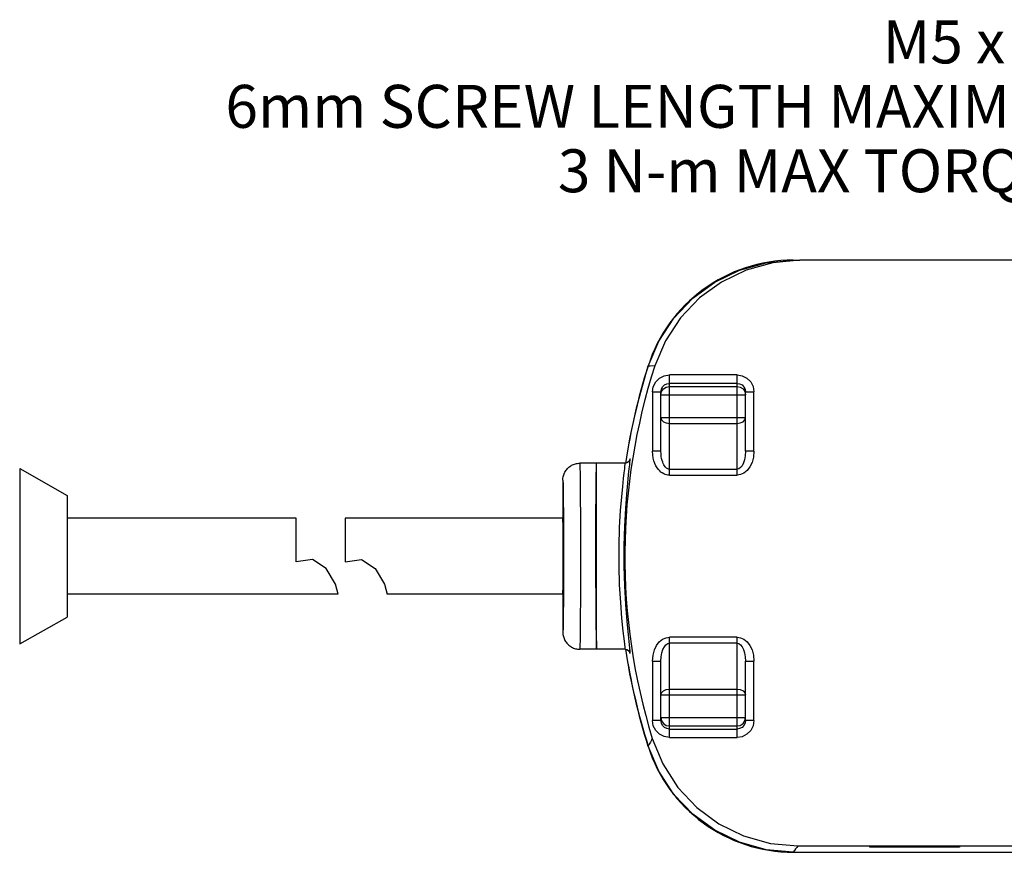
# Model space of a CAD drawing. Units: inches. Extents: x 0.7 to 21.3, y 0.5 to 16.
# Drawn here: x 8.4 to 10.7, y 5 to 7 of the extents above; entities that cross this region are included whole.
import ezdxf

# ---------------------------------------------------------------- set-up
doc = ezdxf.new("R2010")
doc.units = ezdxf.units.IN
doc.header["$LTSCALE"] = 1.21
doc.header["$MEASUREMENT"] = 0
doc.layers.get('0').update_dxf_attribs({"linetype": 'CONTINUOUS'})
doc.layers.add('AXIS', color=7, linetype='CONTINUOUS')
doc.layers.add('NOTES', color=7, linetype='CONTINUOUS')

msp = doc.modelspace()

# ---------------------------------------------------------------- linework, layer by layer
at = {"color": 7, "linetype": 'CONTINUOUS'}
for p, q in [((10.2031, 6.4141), (10.2183, 6.4141)), ((13.7059, 6.4136), (10.2183, 6.4136)), ((9.8697, 6.1672), (9.8654, 6.1668)), ((9.8811, 6.1682), (9.8697, 6.1672)), ((9.9148, 5.9133), (9.9148, 6.1467)), ((10.0723, 6.1467), (9.9148, 6.1467)), ((10.0723, 5.9133), (10.0723, 6.1467)), ((10.0723, 6.1271), (9.9148, 6.1271)), ((9.9148, 6.1199), (10.0723, 6.1199)), ((9.8755, 6.1072), (9.8755, 5.969)), ((9.8755, 6.1072), (9.8951, 6.1072)), ((9.8951, 5.969), (9.8951, 6.1072)), ((9.8951, 6.1003), (10.092, 6.1003)), ((10.092, 5.969), (10.092, 6.1072)), ((10.092, 6.1072), (10.1117, 6.1072)), ((10.1117, 5.969), (10.1117, 6.1072)), ((9.8951, 6.0477), (10.092, 6.0477)), ((9.9148, 6.0338), (10.0723, 6.0338)), ((9.8951, 5.969), (9.8755, 5.969)), ((10.1117, 5.969), (10.092, 5.969)), ((9.7064, 5.9392), (9.7064, 5.9384)), ((9.7064, 5.9384), (9.7064, 5.9375)), ((9.7064, 5.9375), (9.7065, 5.9364)), ((9.7065, 5.9364), (9.7065, 5.9353)), ((9.8115, 5.9411), (9.7455, 5.9411)), ((9.8158, 5.942), (9.8115, 5.9411)), ((9.8231, 5.9511), (9.8214, 5.9459)), ((8.4025, 5.9289), (8.4025, 5.5203)), ((8.4025, 5.9289), (8.513, 5.8663)), ((9.7065, 5.9353), (9.7066, 5.934)), ((9.7066, 5.934), (9.7066, 5.9326)), ((9.7066, 5.9326), (9.7066, 5.931)), ((9.7066, 5.931), (9.7067, 5.9285)), ((9.7067, 5.9285), (9.7067, 5.9257)), ((9.7067, 5.9257), (9.7068, 5.9226)), ((9.7068, 5.9226), (9.7068, 5.9192)), ((9.7068, 5.9192), (9.7069, 5.9156)), ((9.7069, 5.9156), (9.7069, 5.9117)), ((9.7451, 5.9144), (9.7452, 5.9155)), ((9.7451, 5.9132), (9.7451, 5.9144)), ((9.7451, 5.9119), (9.7451, 5.9132)), ((9.7452, 5.9155), (9.7452, 5.9164)), ((9.9148, 5.9272), (10.0723, 5.9272)), ((9.9148, 5.9133), (10.0723, 5.9133)), ((9.6668, 5.9018), (9.6668, 5.8132)), ((9.667, 5.8999), (9.6671, 5.8992)), ((9.6671, 5.8992), (9.6671, 5.8984)), ((9.6671, 5.8984), (9.6671, 5.8975)), ((9.6671, 5.8975), (9.6672, 5.8965)), ((9.6672, 5.8965), (9.6672, 5.8954)), ((9.6672, 5.8954), (9.6672, 5.8942)), ((9.6672, 5.8942), (9.6673, 5.8929)), ((9.6673, 5.8929), (9.6673, 5.8908)), ((9.6673, 5.8908), (9.6674, 5.8884)), ((9.7069, 5.9117), (9.707, 5.9075)), ((9.707, 5.9075), (9.707, 5.9032)), ((9.707, 5.9032), (9.7071, 5.8985)), ((9.7071, 5.8985), (9.7071, 5.8937)), ((9.7071, 5.8937), (9.7072, 5.8868)), ((9.7446, 5.8886), (9.7447, 5.8925)), ((9.7447, 5.8962), (9.7448, 5.8995)), ((9.7447, 5.8925), (9.7447, 5.8962)), ((9.7448, 5.9027), (9.7449, 5.9056)), ((9.7448, 5.8995), (9.7448, 5.9027)), ((9.7449, 5.9073), (9.745, 5.909)), ((9.7449, 5.9056), (9.7449, 5.9073)), ((9.745, 5.9105), (9.7451, 5.9119)), ((9.745, 5.909), (9.745, 5.9105)), ((9.6674, 5.8884), (9.6674, 5.8858)), ((9.6674, 5.8858), (9.6675, 5.883)), ((9.6675, 5.883), (9.6675, 5.8799)), ((9.6675, 5.8799), (9.6676, 5.8767)), ((9.6676, 5.8767), (9.6676, 5.8732)), ((9.6676, 5.8732), (9.6677, 5.8696)), ((9.6677, 5.8696), (9.6677, 5.8657)), ((9.7072, 5.8868), (9.7072, 5.8796)), ((9.7072, 5.8796), (9.7073, 5.872)), ((9.7073, 5.872), (9.7074, 5.862)), ((9.7444, 5.8708), (9.7445, 5.8756)), ((9.7444, 5.8658), (9.7444, 5.8708)), ((9.7445, 5.8802), (9.7446, 5.8845)), ((9.7445, 5.8756), (9.7445, 5.8802)), ((9.7446, 5.8845), (9.7446, 5.8886)), ((9.6677, 5.8657), (9.6678, 5.8603)), ((9.6678, 5.8603), (9.6678, 5.8545)), ((9.6678, 5.8545), (9.6679, 5.8485)), ((9.6679, 5.8485), (9.6679, 5.8421)), ((9.7074, 5.862), (9.7074, 5.8536)), ((9.7074, 5.8536), (9.7074, 5.8449)), ((9.7074, 5.8449), (9.7075, 5.8336)), ((9.7442, 5.8477), (9.7443, 5.8552)), ((9.7442, 5.8399), (9.7442, 5.8477)), ((9.7443, 5.8606), (9.7444, 5.8658)), ((9.7443, 5.8552), (9.7443, 5.8606)), ((9.6679, 5.8421), (9.668, 5.8354)), ((9.668, 5.8354), (9.668, 5.8285)), ((9.668, 5.8285), (9.6681, 5.8213)), ((9.6681, 5.8213), (9.6681, 5.8139)), ((9.7075, 5.8336), (9.7075, 5.8243)), ((9.7075, 5.8243), (9.7076, 5.8124)), ((9.744, 5.8126), (9.7441, 5.8234)), ((9.7441, 5.8318), (9.7442, 5.8399)), ((9.7441, 5.8234), (9.7441, 5.8318)), ((9.0458, 5.8132), (8.513, 5.8132)), ((9.0458, 5.7115), (9.0458, 5.8132)), ((9.16, 5.8132), (9.16, 5.7115)), ((9.6668, 5.8132), (9.16, 5.8132)), ((9.6681, 5.8139), (9.6682, 5.8063)), ((9.6682, 5.8063), (9.6682, 5.7985)), ((9.6682, 5.7985), (9.6682, 5.7905)), ((9.7076, 5.8124), (9.7076, 5.8001)), ((9.7076, 5.8001), (9.7076, 5.79)), ((9.7439, 5.7946), (9.744, 5.8037)), ((9.744, 5.8037), (9.744, 5.8126)), ((9.6682, 5.7905), (9.6683, 5.7823)), ((9.6683, 5.7823), (9.6683, 5.7719)), ((9.7076, 5.79), (9.7077, 5.7746)), ((9.7439, 5.7853), (9.7439, 5.7946)), ((9.7439, 5.7686), (9.7439, 5.7853)), ((9.6675, 5.7595), (9.6675, 5.7676)), ((9.6675, 5.7511), (9.6675, 5.7595)), ((9.6683, 5.7719), (9.6683, 5.7613)), ((9.6683, 5.7613), (9.6683, 5.7506)), ((9.7077, 5.7746), (9.7077, 5.759)), ((9.7077, 5.759), (9.7077, 5.7432)), ((9.7438, 5.7419), (9.7439, 5.7565)), ((9.7439, 5.7565), (9.7439, 5.7686)), ((9.6675, 5.7424), (9.6675, 5.7511)), ((9.6676, 5.7336), (9.6675, 5.7424)), ((9.6676, 5.7246), (9.6676, 5.7336)), ((9.6683, 5.7506), (9.6683, 5.7377)), ((9.6683, 5.7377), (9.6683, 5.7268)), ((9.7077, 5.7432), (9.7077, 5.7273)), ((9.7438, 5.7246), (9.7438, 5.7419)), ((9.0837, 5.7172), (9.0458, 5.7115)), ((9.1158, 5.696), (9.0837, 5.7172)), ((9.16, 5.7115), (9.198, 5.7172)), ((9.198, 5.7172), (9.23, 5.696)), ((9.6675, 5.7068), (9.6676, 5.7156)), ((9.6675, 5.6981), (9.6675, 5.7068)), ((9.6676, 5.7156), (9.6676, 5.7246)), ((9.6683, 5.7268), (9.6683, 5.7181)), ((9.6683, 5.7181), (9.6683, 5.7094)), ((9.6683, 5.7094), (9.6683, 5.7007)), ((9.7077, 5.7273), (9.7077, 5.7166)), ((9.7077, 5.7166), (9.7077, 5.706)), ((9.7438, 5.7123), (9.7438, 5.7246)), ((9.7438, 5.7024), (9.7438, 5.7123)), ((9.1377, 5.6597), (9.1158, 5.696)), ((9.23, 5.696), (9.2519, 5.6597)), ((9.6675, 5.6897), (9.6675, 5.6981)), ((9.6683, 5.7007), (9.6683, 5.6921)), ((9.6683, 5.6921), (9.6683, 5.6836)), ((9.7077, 5.706), (9.7077, 5.6955)), ((9.7077, 5.6955), (9.7077, 5.685)), ((9.7077, 5.685), (9.7077, 5.6746)), ((9.7439, 5.6927), (9.7438, 5.7024)), ((9.7439, 5.683), (9.7439, 5.6927)), ((9.6683, 5.671), (9.6682, 5.6648)), ((9.6682, 5.6648), (9.6682, 5.6567)), ((9.6683, 5.6836), (9.6683, 5.6752)), ((9.6683, 5.6752), (9.6683, 5.671)), ((9.7077, 5.6746), (9.7076, 5.6643)), ((9.7076, 5.6643), (9.7076, 5.6592)), ((9.7439, 5.6734), (9.7439, 5.683)), ((9.7439, 5.6639), (9.7439, 5.6734)), ((9.7439, 5.6546), (9.7439, 5.6639)), ((9.1435, 5.636), (9.1377, 5.6597)), ((9.2519, 5.6597), (9.2577, 5.636)), ((9.6682, 5.641), (9.6681, 5.6334)), ((9.6682, 5.6567), (9.6682, 5.6488)), ((9.6682, 5.6488), (9.6682, 5.641)), ((9.7076, 5.6592), (9.7076, 5.6517)), ((9.7076, 5.6517), (9.7076, 5.6467)), ((9.7076, 5.6467), (9.7076, 5.6417)), ((9.7076, 5.6417), (9.7076, 5.6344)), ((9.744, 5.6455), (9.7439, 5.6546)), ((9.744, 5.6366), (9.744, 5.6455)), ((9.1435, 5.636), (8.513, 5.636)), ((9.6668, 5.636), (9.2577, 5.636)), ((9.6668, 5.636), (9.6668, 5.5474)), ((9.6681, 5.6225), (9.668, 5.6155)), ((9.668, 5.6155), (9.668, 5.6088)), ((9.6681, 5.6334), (9.6681, 5.6297)), ((9.6681, 5.6297), (9.6681, 5.6225)), ((9.7076, 5.6344), (9.7075, 5.6273)), ((9.7075, 5.6273), (9.7075, 5.6225)), ((9.7075, 5.6225), (9.7075, 5.6156)), ((9.7075, 5.6156), (9.7075, 5.6088)), ((9.744, 5.6322), (9.744, 5.6366)), ((9.7441, 5.6237), (9.744, 5.6322)), ((9.6679, 5.5962), (9.6678, 5.5903)), ((9.668, 5.6088), (9.6679, 5.6023)), ((9.6679, 5.6023), (9.6679, 5.5962)), ((9.7075, 5.6088), (9.7074, 5.5999)), ((9.7442, 5.6054), (9.7441, 5.6133)), ((9.7442, 5.5977), (9.7442, 5.6054)), ((9.7443, 5.5904), (9.7442, 5.5977)), ((8.4025, 5.5203), (8.513, 5.5829)), ((9.6676, 5.5703), (9.6675, 5.5672)), ((9.6677, 5.5809), (9.6676, 5.5772)), ((9.6676, 5.5772), (9.6676, 5.5737)), ((9.6676, 5.5737), (9.6676, 5.5703)), ((9.6678, 5.5903), (9.6677, 5.5848)), ((9.6677, 5.5848), (9.6677, 5.5809)), ((9.7073, 5.5734), (9.7072, 5.566)), ((9.7074, 5.5893), (9.7073, 5.5812)), ((9.7073, 5.5812), (9.7073, 5.5734)), ((9.7443, 5.5851), (9.7443, 5.5904)), ((9.7444, 5.58), (9.7443, 5.5851)), ((9.7444, 5.5752), (9.7444, 5.58)), ((9.7445, 5.5705), (9.7444, 5.5752)), ((9.7445, 5.5661), (9.7445, 5.5705)), ((9.6672, 5.5532), (9.6671, 5.5522)), ((9.6671, 5.5522), (9.6671, 5.5512)), ((9.6671, 5.5512), (9.6671, 5.5504)), ((9.6673, 5.5556), (9.6672, 5.5544)), ((9.6672, 5.5544), (9.6672, 5.5532)), ((9.6674, 5.5617), (9.6673, 5.5592)), ((9.6673, 5.5592), (9.6673, 5.557)), ((9.6673, 5.557), (9.6673, 5.5556)), ((9.6675, 5.5643), (9.6674, 5.5617)), ((9.6675, 5.5672), (9.6675, 5.5643)), ((9.7071, 5.5476), (9.707, 5.5431)), ((9.7072, 5.5589), (9.7071, 5.5523)), ((9.7071, 5.5523), (9.7071, 5.5476)), ((9.7072, 5.566), (9.7072, 5.5589)), ((9.7446, 5.5619), (9.7445, 5.5661)), ((9.7446, 5.558), (9.7446, 5.5619)), ((9.7447, 5.5542), (9.7446, 5.558)), ((9.7448, 5.5508), (9.7447, 5.5542)), ((9.7448, 5.5476), (9.7448, 5.5508)), ((9.7449, 5.5446), (9.7448, 5.5476)), ((9.7068, 5.5246), (9.7067, 5.5216)), ((9.7069, 5.5312), (9.7068, 5.5277)), ((9.7068, 5.5277), (9.7068, 5.5246)), ((9.707, 5.5389), (9.7069, 5.5349)), ((9.7069, 5.5349), (9.7069, 5.5312)), ((9.707, 5.5431), (9.707, 5.5389)), ((9.7449, 5.5419), (9.7449, 5.5446)), ((9.745, 5.5402), (9.7449, 5.5419)), ((9.745, 5.5387), (9.745, 5.5402)), ((9.7451, 5.5373), (9.745, 5.5387)), ((9.7451, 5.536), (9.7451, 5.5373)), ((9.7451, 5.5348), (9.7451, 5.536)), ((9.7452, 5.5337), (9.7451, 5.5348)), ((9.7452, 5.5328), (9.7452, 5.5337)), ((9.7453, 5.532), (9.7452, 5.5328)), ((9.9148, 5.3025), (9.9148, 5.5359)), ((10.0723, 5.5359), (9.9148, 5.5359)), ((10.0723, 5.3025), (10.0723, 5.5359)), ((9.7065, 5.5122), (9.7064, 5.5113)), ((9.7066, 5.5159), (9.7065, 5.5146)), ((9.7065, 5.5146), (9.7065, 5.5133)), ((9.7065, 5.5133), (9.7065, 5.5122)), ((9.7067, 5.5216), (9.7066, 5.519)), ((9.7066, 5.519), (9.7066, 5.5174)), ((9.7066, 5.5174), (9.7066, 5.5159)), ((9.8115, 5.5081), (9.7455, 5.5081)), ((9.8115, 5.5081), (9.8156, 5.5073)), ((9.8231, 5.4981), (9.8232, 5.5032)), ((10.0723, 5.522), (9.9148, 5.522)), ((9.8227, 5.4987), (9.8231, 5.4981)), ((9.8755, 5.4802), (9.8755, 5.3421)), ((9.8755, 5.4802), (9.8951, 5.4802)), ((9.8951, 5.3421), (9.8951, 5.4802)), ((10.092, 5.3421), (10.092, 5.4802)), ((10.092, 5.4802), (10.1117, 5.4802)), ((10.1117, 5.3421), (10.1117, 5.4802)), ((9.9148, 5.4154), (10.0723, 5.4154)), ((9.8951, 5.4015), (10.092, 5.4015)), ((9.8951, 5.3421), (9.8755, 5.3421)), ((9.8951, 5.3489), (10.092, 5.3489)), ((10.1117, 5.3421), (10.092, 5.3421)), ((9.9148, 5.3293), (10.0723, 5.3293)), ((9.9148, 5.3221), (10.0723, 5.3221)), ((9.875, 5.3001), (9.8728, 5.2959)), ((9.9148, 5.3025), (10.0723, 5.3025)), ((9.89, 5.224), (9.8655, 5.2823)), ((10.2136, 5.0501), (13.7105, 5.0501)), ((10.3814, 5.0473), (10.3814, 5.0483)), ((10.401, 5.0487), (10.401, 5.047)), ((10.401, 5.0487), (10.5703, 5.0487)), ((10.5703, 5.047), (10.401, 5.047)), ((10.5704, 5.0487), (10.5703, 5.047)), ((10.59, 5.0473), (10.5885, 5.0472)), ((10.59, 5.0483), (10.59, 5.0473)), ((10.203, 5.0356), (13.7211, 5.0356)), ((13.7211, 5.0351), (10.2031, 5.0351))]:
    msp.add_line(p, q, dxfattribs=at)
for points in [[(9.8654, 6.1668), (9.89, 6.2252), (9.9252, 6.2791), (9.9693, 6.3255), (10.0203, 6.3628), (10.078, 6.3908), (10.14, 6.4079), (10.2031, 6.4136)], [(10.2183, 6.4136), (10.1553, 6.4079), (10.0935, 6.3909), (10.036, 6.3631), (9.9851, 6.326), (9.941, 6.2799), (9.9058, 6.2263), (9.8811, 6.1682)], [(9.8755, 6.1072), (9.8774, 6.1193), (9.883, 6.1304), (9.8917, 6.1391), (9.9027, 6.1448), (9.9148, 6.1467)], [(10.0723, 6.1467), (10.0844, 6.1448), (10.0954, 6.1392), (10.1041, 6.1304), (10.1097, 6.1194), (10.1117, 6.1072)], [(9.8951, 6.1072), (9.8961, 6.1133), (9.8989, 6.1189), (9.9033, 6.1233), (9.9088, 6.1261), (9.9148, 6.1271)], [(9.8951, 6.1003), (9.8966, 6.1078), (9.9009, 6.1142), (9.9074, 6.1184), (9.9148, 6.1199)], [(10.0723, 6.1271), (10.0783, 6.1261), (10.0838, 6.1233), (10.0882, 6.1189), (10.091, 6.1133), (10.092, 6.1072)], [(10.0723, 6.1199), (10.0797, 6.1184), (10.0862, 6.1142), (10.0905, 6.1078), (10.092, 6.1003)], [(9.8951, 6.0477), (9.8966, 6.0424), (9.9009, 6.0379), (9.9073, 6.0349), (9.9148, 6.0338)], [(10.0723, 6.0338), (10.0798, 6.0349), (10.0862, 6.0379), (10.0905, 6.0424), (10.092, 6.0477)], [(9.9148, 5.9133), (9.9114, 5.9135), (9.908, 5.9141), (9.9047, 5.9152), (9.9015, 5.9166), (9.8983, 5.9184), (9.8952, 5.9207), (9.8922, 5.9235), (9.8892, 5.9268), (9.8863, 5.9307), (9.8835, 5.9352), (9.881, 5.9404), (9.8788, 5.9464), (9.8771, 5.9531), (9.8759, 5.9606), (9.8755, 5.969)], [(9.9148, 5.9272), (9.9131, 5.9274), (9.9114, 5.9279), (9.9098, 5.9286), (9.9081, 5.9297), (9.9066, 5.9311), (9.905, 5.9328), (9.9035, 5.9348), (9.902, 5.9373), (9.9005, 5.9402), (9.8992, 5.9437), (9.8979, 5.9476), (9.8968, 5.952), (9.896, 5.9571), (9.8954, 5.9627), (9.8951, 5.969)], [(10.092, 5.969), (10.0914, 5.9586), (10.0897, 5.9494), (10.0872, 5.9417), (10.084, 5.9354), (10.0803, 5.9308), (10.0763, 5.9281), (10.0723, 5.9272)], [(10.1117, 5.969), (10.1104, 5.9551), (10.1071, 5.9429), (10.1021, 5.9326), (10.0957, 5.9242), (10.0883, 5.9181), (10.0803, 5.9145), (10.0723, 5.9133)], [(9.6668, 5.9018), (9.6669, 5.9042), (9.6671, 5.9067), (9.6675, 5.9091), (9.668, 5.9116), (9.6687, 5.9139), (9.6696, 5.9163), (9.6705, 5.9185), (9.6717, 5.9207), (9.6729, 5.9229), (9.6743, 5.9249), (9.6758, 5.9269), (9.6775, 5.9287), (9.6792, 5.9305), (9.6811, 5.9321), (9.683, 5.9336), (9.6851, 5.935), (9.6872, 5.9363), (9.6894, 5.9374), (9.6917, 5.9384), (9.694, 5.9392), (9.6964, 5.9399), (9.6988, 5.9404), (9.7012, 5.9408), (9.7037, 5.9411), (9.7062, 5.9411)], [(9.7062, 5.9411), (9.7062, 5.9411), (9.7062, 5.9411), (9.7062, 5.941), (9.7062, 5.9409), (9.7063, 5.9407), (9.7063, 5.9406), (9.7063, 5.9403), (9.7063, 5.9401), (9.7063, 5.9398), (9.7063, 5.9395), (9.7064, 5.9392)], [(9.7449, 5.9294), (9.745, 5.9321), (9.7451, 5.9345), (9.7451, 5.9365), (9.7452, 5.9382)], [(9.7452, 5.9382), (9.7453, 5.9395), (9.7454, 5.9404), (9.7455, 5.941), (9.7455, 5.9411)], [(9.8115, 5.5081), (9.8115, 5.5129), (9.8101, 5.527), (9.8075, 5.5498), (9.8044, 5.5803), (9.8014, 5.6171), (9.799, 5.6583), (9.7976, 5.7023), (9.7976, 5.7473), (9.799, 5.7915), (9.8013, 5.831), (9.8039, 5.8628), (9.8062, 5.8872), (9.8082, 5.9055), (9.8097, 5.9189), (9.8107, 5.9283), (9.8114, 5.9346), (9.8116, 5.9385), (9.8117, 5.9405), (9.8115, 5.9411)], [(9.8232, 5.5032), (9.8218, 5.5179), (9.8193, 5.5418), (9.8162, 5.5737), (9.8131, 5.6121), (9.8108, 5.6553), (9.8094, 5.7013), (9.8095, 5.7484), (9.8108, 5.7946), (9.8131, 5.8359), (9.8156, 5.8692), (9.818, 5.8947), (9.8199, 5.9138), (9.8214, 5.9278), (9.8224, 5.9376)], [(9.822, 5.9479), (9.8221, 5.9481), (9.822, 5.9478), (9.8214, 5.9467), (9.8195, 5.9443), (9.8158, 5.942)], [(9.8224, 5.9376), (9.823, 5.9442), (9.8233, 5.9483), (9.8233, 5.9505), (9.8231, 5.9511)], [(9.7436, 5.7246), (9.7436, 5.7336), (9.7436, 5.7425), (9.7437, 5.7514), (9.7437, 5.7602), (9.7437, 5.769), (9.7437, 5.7778), (9.7437, 5.7864), (9.7437, 5.7949), (9.7438, 5.8033), (9.7438, 5.8116), (9.7438, 5.8197), (9.7439, 5.8277), (9.7439, 5.8354), (9.7439, 5.843), (9.744, 5.8504), (9.744, 5.8576), (9.7441, 5.8646), (9.7441, 5.8713), (9.7442, 5.8777), (9.7442, 5.8839), (9.7443, 5.8898), (9.7444, 5.8955), (9.7444, 5.9008), (9.7445, 5.9059), (9.7446, 5.9106), (9.7446, 5.915), (9.7447, 5.9191), (9.7448, 5.9229), (9.7448, 5.9263), (9.7449, 5.9294)], [(9.7452, 5.9164), (9.7453, 5.9172), (9.7453, 5.9176), (9.7453, 5.9179), (9.7453, 5.9182), (9.7454, 5.9185), (9.7454, 5.9187), (9.7454, 5.9189), (9.7454, 5.9191), (9.7454, 5.9192), (9.7455, 5.9193), (9.7455, 5.9194), (9.7455, 5.9195), (9.7455, 5.9195)], [(9.6668, 5.9018), (9.6668, 5.9018), (9.6668, 5.9017), (9.6668, 5.9017), (9.6669, 5.9016), (9.6669, 5.9015), (9.6669, 5.9013), (9.6669, 5.9011), (9.6669, 5.901), (9.667, 5.9007), (9.667, 5.9005), (9.667, 5.9002), (9.667, 5.8999)], [(9.6675, 5.7676), (9.6674, 5.7715), (9.6674, 5.7752), (9.6674, 5.7788), (9.6674, 5.7823), (9.6673, 5.7856), (9.6673, 5.7888), (9.6673, 5.7918), (9.6673, 5.7947), (9.6672, 5.7973), (9.6672, 5.7998), (9.6672, 5.8021), (9.6671, 5.8041), (9.6671, 5.806), (9.6671, 5.8077), (9.667, 5.8091), (9.667, 5.8104), (9.6669, 5.8114), (9.6669, 5.8122), (9.6669, 5.8127), (9.6668, 5.8131), (9.6668, 5.8132)], [(9.7436, 5.7246), (9.7436, 5.7157), (9.7436, 5.7067), (9.7437, 5.6978), (9.7437, 5.689), (9.7437, 5.6802), (9.7437, 5.6715), (9.7437, 5.6628), (9.7437, 5.6543), (9.7438, 5.6459), (9.7438, 5.6376), (9.7438, 5.6295), (9.7439, 5.6215), (9.7439, 5.6138), (9.7439, 5.6062), (9.744, 5.5988), (9.744, 5.5916), (9.7441, 5.5847), (9.7441, 5.578), (9.7442, 5.5715), (9.7442, 5.5653), (9.7443, 5.5594), (9.7444, 5.5537), (9.7444, 5.5484), (9.7445, 5.5433), (9.7446, 5.5386), (9.7446, 5.5342), (9.7447, 5.5301), (9.7448, 5.5263), (9.7448, 5.5229), (9.7449, 5.5198)], [(9.6668, 5.636), (9.6668, 5.6361), (9.6669, 5.6365), (9.6669, 5.637), (9.6669, 5.6378), (9.667, 5.6389), (9.667, 5.6401), (9.6671, 5.6415), (9.6671, 5.6432), (9.6671, 5.6451), (9.6672, 5.6472), (9.6672, 5.6494), (9.6672, 5.6519), (9.6673, 5.6546), (9.6673, 5.6574), (9.6673, 5.6604), (9.6673, 5.6636), (9.6674, 5.6669), (9.6674, 5.6704), (9.6674, 5.674), (9.6674, 5.6777), (9.6675, 5.6816), (9.6675, 5.6897)], [(9.7441, 5.6133), (9.7441, 5.6216), (9.7441, 5.6237)], [(9.7074, 5.5999), (9.7074, 5.5914), (9.7074, 5.5893)], [(9.6671, 5.5504), (9.667, 5.5496), (9.667, 5.5493), (9.667, 5.549), (9.667, 5.5487), (9.667, 5.5485), (9.6669, 5.5483), (9.6669, 5.5481), (9.6669, 5.5479), (9.6669, 5.5478), (9.6669, 5.5476), (9.6668, 5.5475), (9.6668, 5.5475), (9.6668, 5.5475), (9.6668, 5.5474)], [(9.6668, 5.5474), (9.6669, 5.545), (9.6671, 5.5425), (9.6675, 5.5401), (9.668, 5.5377), (9.6687, 5.5353), (9.6696, 5.5329), (9.6705, 5.5307), (9.6717, 5.5285), (9.6729, 5.5263), (9.6743, 5.5243), (9.6758, 5.5223), (9.6775, 5.5205), (9.6792, 5.5187), (9.6811, 5.5171), (9.683, 5.5156), (9.6851, 5.5142), (9.6872, 5.5129), (9.6894, 5.5118), (9.6917, 5.5108), (9.694, 5.51), (9.6964, 5.5093), (9.6988, 5.5088), (9.7012, 5.5084), (9.7037, 5.5081), (9.7062, 5.5081)], [(9.7455, 5.5297), (9.7455, 5.5297), (9.7455, 5.5298), (9.7455, 5.5299), (9.7454, 5.53), (9.7454, 5.5301), (9.7454, 5.5303), (9.7454, 5.5305), (9.7454, 5.5307), (9.7453, 5.531), (9.7453, 5.5313), (9.7453, 5.5316), (9.7453, 5.532)], [(9.8755, 5.4802), (9.8767, 5.4941), (9.88, 5.5063), (9.885, 5.5166), (9.8913, 5.5249), (9.8988, 5.5311), (9.9069, 5.5348), (9.9148, 5.5359)], [(10.0723, 5.5359), (10.0803, 5.5348), (10.0883, 5.5311), (10.0957, 5.525), (10.1021, 5.5166), (10.1071, 5.5063), (10.1104, 5.4941), (10.1117, 5.4802)], [(9.7064, 5.5113), (9.7064, 5.5104), (9.7064, 5.51), (9.7063, 5.5097), (9.7063, 5.5094), (9.7063, 5.5091), (9.7063, 5.5089), (9.7063, 5.5087), (9.7063, 5.5085), (9.7062, 5.5083), (9.7062, 5.5082), (9.7062, 5.5081), (9.7062, 5.5081), (9.7062, 5.5081)], [(9.7449, 5.5198), (9.745, 5.5171), (9.7451, 5.5147), (9.7451, 5.5127), (9.7452, 5.511)], [(9.7452, 5.511), (9.7453, 5.5097), (9.7454, 5.5088), (9.7455, 5.5083), (9.7455, 5.5081)], [(9.8156, 5.5073), (9.8194, 5.505), (9.8214, 5.5026), (9.822, 5.5014), (9.8221, 5.5011)], [(9.8219, 5.5016), (9.8221, 5.5008), (9.8227, 5.4987)], [(9.8951, 5.4802), (9.8958, 5.4906), (9.8974, 5.4998), (9.8999, 5.5075), (9.9031, 5.5138), (9.9068, 5.5184), (9.9108, 5.5211), (9.9148, 5.522)], [(10.0723, 5.522), (10.0763, 5.5211), (10.0803, 5.5184), (10.084, 5.5138), (10.0872, 5.5075), (10.0897, 5.4998), (10.0914, 5.4907), (10.092, 5.4802)], [(9.8951, 5.4015), (9.8966, 5.4068), (9.9009, 5.4113), (9.9073, 5.4144), (9.9148, 5.4154)], [(10.0723, 5.4154), (10.0798, 5.4144), (10.0862, 5.4113), (10.0905, 5.4068), (10.092, 5.4015)], [(9.9148, 5.3025), (9.9027, 5.3045), (9.8917, 5.3101), (9.883, 5.3188), (9.8774, 5.3299), (9.8755, 5.3421)], [(9.8951, 5.3489), (9.8966, 5.3414), (9.901, 5.335), (9.9074, 5.3308), (9.9148, 5.3293)], [(9.9148, 5.3221), (9.9088, 5.3231), (9.9033, 5.3259), (9.8989, 5.3303), (9.8961, 5.3359), (9.8951, 5.3421)], [(10.0723, 5.3293), (10.0797, 5.3308), (10.0862, 5.335), (10.0905, 5.3414), (10.092, 5.3489)], [(10.092, 5.3421), (10.091, 5.3359), (10.0882, 5.3303), (10.0838, 5.3259), (10.0783, 5.3231), (10.0723, 5.3221)], [(10.1117, 5.3421), (10.1097, 5.3298), (10.1041, 5.3188), (10.0954, 5.31), (10.0844, 5.3044), (10.0723, 5.3025)], [(9.8728, 5.2959), (9.8705, 5.2917), (9.8681, 5.2872), (9.8655, 5.2823)], [(9.875, 5.3001), (9.8993, 5.241), (9.9343, 5.1864), (9.9784, 5.1394), (10.0297, 5.1016), (10.0876, 5.0732), (10.15, 5.0558), (10.2136, 5.0501)], [(10.203, 5.0356), (10.1399, 5.0413), (10.0779, 5.0585), (10.0203, 5.0864), (9.9692, 5.1237), (9.9252, 5.1701), (9.89, 5.224)], [(10.2136, 5.0501), (10.2111, 5.0467), (10.2086, 5.0432), (10.2059, 5.0396), (10.203, 5.0356)], [(10.3814, 5.0483), (10.3829, 5.0485), (10.3871, 5.0486), (10.3935, 5.0487), (10.401, 5.0487)], [(10.401, 5.047), (10.3935, 5.047), (10.3871, 5.0471), (10.3829, 5.0472), (10.3814, 5.0473)], [(10.5703, 5.0487), (10.5779, 5.0487), (10.5843, 5.0486), (10.5885, 5.0485), (10.59, 5.0483)], [(10.5885, 5.0472), (10.5843, 5.0471), (10.5779, 5.047), (10.5703, 5.047)]]:
    msp.add_lwpolyline(points, dxfattribs=at)
for centre, radius, start, end in [((10.2031, 6.0593), 0.3548, 90, 162.3278), ((11.2534, 5.7246), 1.4423, 162.0864, 197.1197), ((11.2534, 5.7246), 1.4572, 162.3278, 171.4582), ((11.2534, 5.7246), 1.4567, 162.3287, 171.4621), ((11.2534, 5.7246), 1.4572, 188.5418, 197.6722), ((11.2534, 5.7246), 1.4567, 188.5714, 197.6743), ((10.2031, 5.39), 0.3548, 197.6722, 270)]:
    msp.add_arc(centre, radius, start, end, dxfattribs=at)
at = {"layer": 'AXIS', "color": 7, "linetype": 'CONTINUOUS'}
for p, q in [((9.7455, 5.9411), (9.7062, 5.9411)), ((9.7455, 5.5081), (9.7455, 5.9411)), ((8.513, 5.8663), (8.513, 5.5829)), ((9.7455, 5.5081), (9.7062, 5.5081))]:
    msp.add_line(p, q, dxfattribs=at)

# ---------------------------------------------------------------- texts
at = {"layer": 'NOTES', "color": 7, "linetype": 'CONTINUOUS', "insert": (10.9164, 6.9721), "char_height": 0.1, "width": 2.4, "attachment_point": 3, "line_spacing_factor": 0.9}
msp.add_mtext('M5 x 0.8\\P6mm SCREW LENGTH MAXIMUM\\P3 N-m MAX TORQUE', dxfattribs=at)

doc.saveas('drawing.dxf')
